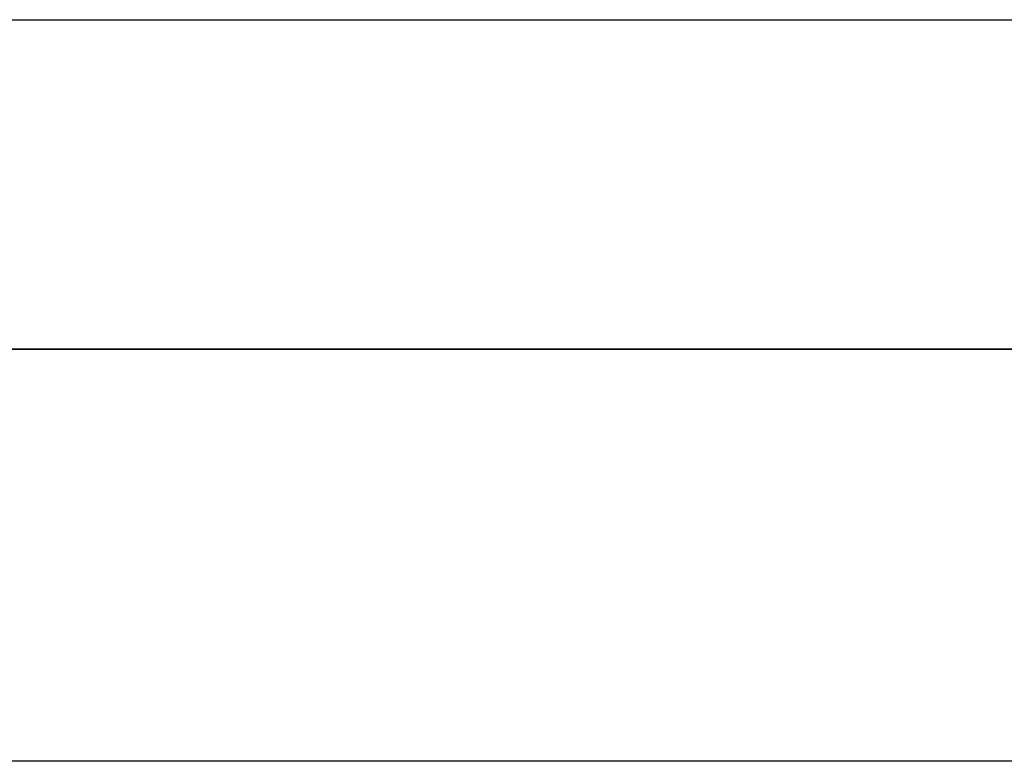
# Model space of a CAD drawing. Units: millimetres. Extents: x 3139 to 5239, y 212 to 1697.
# Drawn here: x 5051 to 5110, y 212 to 257 of the extents above; entities that cross this region are included whole.
import ezdxf

# ---------------------------------------------------------------- set-up
doc = ezdxf.new("R2010")
doc.units = ezdxf.units.MM
doc.layers.add('BOR', color=7, linetype='Continuous', lineweight=50)
doc.layers.add('RAHM3', color=2, linetype='Continuous')
doc.layers.add('RAHM5', color=7, linetype='Continuous')
doc.styles.add('Peneder_Arial', font='arial.ttf')
doc.styles.add('Peneder_Arial fett', font='arialbd.ttf')

# ---------------------------------------------------------------- blocks, each defined once
blk = doc.blocks.new('GEN_A3')
blk.add_line((415, 5), (5, 5))
at = {"layer": 'BOR', "color": 1, "lineweight": 25}
blk.add_line((420, 0), (0, 0), dxfattribs=at)
blk = doc.blocks.new('*U47')
at = {"layer": 'RAHM3'}
blk.add_line((-180.978, 4), (-2.098, 4), dxfattribs=at)
at = {"layer": 'RAHM5'}
blk.add_line((-182.88, 0), (0, 0), dxfattribs=at)
for tag, p, height, style in [('PLANINHALT', (-179.501, 45.439), 3.5, 'Peneder_Arial fett'), ('GEN-TITLE-NAME', (-70.017, 46.418), 2.5, 'Peneder_Arial'), ('GEN-TITLE-DAT', (-33.7, 46.415), 2.5, 'Peneder_Arial'), ('PLANINHALT2', (-179.501, 36.729), 3.5, 'Peneder_Arial fett'), ('POSINDEX_MAßSTAB', (-33.717, 37.46), 2.5, 'Peneder_Arial'), ('BLATTFORMAT', (-70.017, 37.46), 2.5, 'Peneder_Arial'), ('PLANINHALT3', (-179.501, 28.929), 3.5, 'Peneder_Arial'), ('ZEICHNUNGSNUMMER', (-179.501, 21.129), 3.5, 'Peneder_Arial')]:
    blk.add_attdef(tag, p, '', height=height, dxfattribs=dict(style=style))

msp = doc.modelspace()

# ---------------------------------------------------------------- block references
at = {"lineweight": 0, "xscale": 5, "yscale": 5, "zscale": 5}
for name, p in [('GEN_A3', (3139.324, 212.408)), ('*U47', (5189.324, 237.408))]:
    msp.add_blockref(name, p, dxfattribs=at)

doc.saveas('drawing.dxf')
